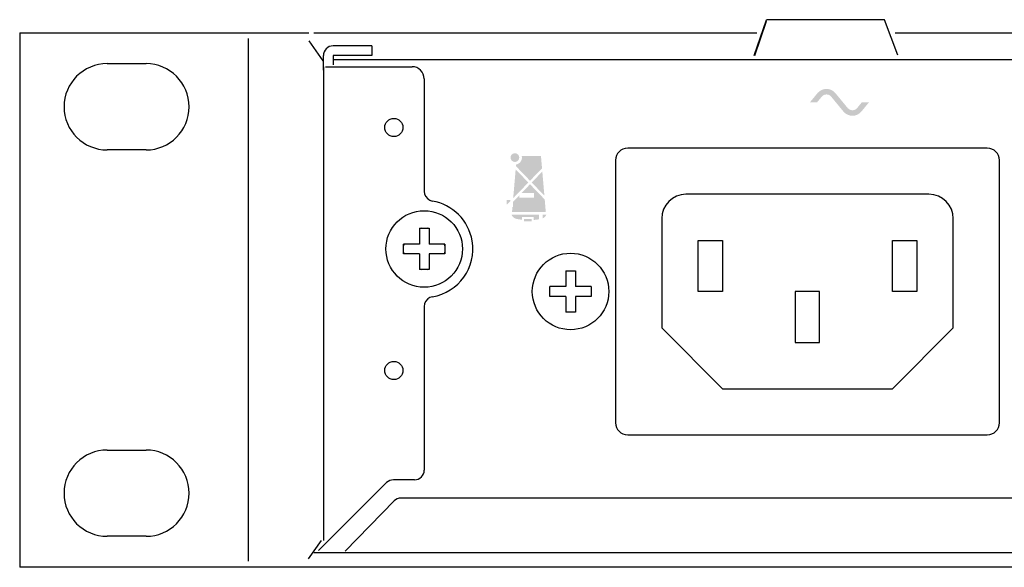
# Model space of a CAD drawing. Extents: x -223 to 438, y -417 to 117.
# Drawn here: x -222 to -141, y 72 to 117 of the extents above; entities that cross this region are included whole.
import ezdxf

# ---------------------------------------------------------------- set-up
doc = ezdxf.new("R2010")
doc.units = 0
doc.layers.add('DIM_100__', color=3, linetype='Continuous')

# ---------------------------------------------------------------- blocks, each defined once
blk = doc.blocks.new('AI9-BLK49')
at = {"layer": 'DIM_100__'}
h = blk.add_hatch(color=7, dxfattribs=at)
h.dxf.hatch_style = 2
edge = h.paths.add_edge_path()
edge.add_spline(control_points=[(0.329, -0.757), (0.511, -0.978), (0.783, -1.105), (1.068, -1.105), (1.355, -1.105), (1.625, -0.978), (1.807, -0.757), (1.807, -0.757), (2.431, 0), (2.431, 0), (2.431, 0), (1.842, 0), (1.842, 0), (1.842, 0), (1.457, -0.468), (1.457, -0.468), (1.361, -0.584), (1.219, -0.651), (1.068, -0.651), (0.918, -0.651), (0.776, -0.584), (0.68, -0.468), (0.68, -0.468), (0.295, 0), (0.295, 0), (0.295, 0), (-0.329, 0.757), (-0.329, 0.757), (-0.511, 0.978), (-0.782, 1.105), (-1.068, 1.105), (-1.354, 1.105), (-1.625, 0.978), (-1.807, 0.757), (-1.807, 0.757), (-2.431, 0), (-2.431, 0), (-2.431, 0), (-1.842, 0), (-1.842, 0), (-1.842, 0), (-1.456, 0.468), (-1.456, 0.468), (-1.361, 0.584), (-1.218, 0.651), (-1.068, 0.651), (-0.918, 0.651), (-0.775, 0.584), (-0.68, 0.468), (-0.68, 0.468), (-0.294, 0), (-0.294, 0), (-0.294, 0), (0.329, -0.757), (0.329, -0.757)], knot_values=[0, 0, 0, 0, 1, 1, 1, 2, 2, 2, 3, 3, 3, 4, 4, 4, 5, 5, 5, 6, 6, 6, 7, 7, 7, 8, 8, 8, 9, 9, 9, 10, 10, 10, 11, 11, 11, 12, 12, 12, 13, 13, 13, 14, 14, 14, 15, 15, 15, 16, 16, 16, 17, 17, 17, 18, 18, 18, 18], degree=3, periodic=0)

msp = doc.modelspace()

# ---------------------------------------------------------------- hatches: boundary and pattern name
at = {"layer": 'DIM_100__'}
h = msp.add_hatch(color=7, dxfattribs=at)
h.dxf.hatch_style = 2
edge = h.paths.add_edge_path(flags=16)
edge.add_spline(control_points=[(-159.988, 108.879), (-159.988, 108.879), (-159.988, 111.478), (-159.988, 111.478), (-159.988, 111.478), (-160.513, 111.478), (-160.513, 111.478), (-160.513, 111.478), (-160.513, 109.713), (-160.513, 109.713), (-160.513, 109.713), (-161.598, 111.473), (-161.598, 111.473), (-161.598, 111.473), (-162.145, 111.473), (-162.145, 111.473), (-162.145, 111.473), (-162.145, 108.881), (-162.145, 108.881), (-162.145, 108.881), (-161.62, 108.881), (-161.62, 108.881), (-161.62, 108.881), (-161.62, 110.627), (-161.62, 110.627), (-161.62, 110.627), (-160.544, 108.879), (-160.544, 108.879), (-160.544, 108.879), (-159.988, 108.879), (-159.988, 108.879)], knot_values=[0, 0, 0, 0, 1, 1, 1, 2, 2, 2, 3, 3, 3, 4, 4, 4, 5, 5, 5, 6, 6, 6, 7, 7, 7, 8, 8, 8, 9, 9, 9, 10, 10, 10, 10], degree=3, periodic=0)
edge = h.paths.add_edge_path(flags=16)
edge.add_spline(control_points=[(-158.928, 108.883), (-158.928, 108.883), (-158.928, 111.478), (-158.928, 111.478), (-158.928, 111.478), (-159.468, 111.478), (-159.468, 111.478), (-159.468, 111.478), (-159.468, 108.883), (-159.468, 108.883), (-159.468, 108.883), (-158.928, 108.883), (-158.928, 108.883)], knot_values=[0, 0, 0, 0, 1, 1, 1, 2, 2, 2, 3, 3, 3, 4, 4, 4, 4], degree=3, periodic=0)
h = msp.add_hatch(color=7, dxfattribs=at)
h.dxf.hatch_style = 2
edge = h.paths.add_edge_path(flags=16)
edge.add_spline(control_points=[(-183.118, 108.412), (-183.118, 108.412), (-177.385, 108.412), (-177.385, 108.412), (-177.385, 108.412), (-177.385, 109.812), (-177.385, 109.812), (-177.385, 109.812), (-183.118, 109.812), (-183.118, 109.812), (-183.118, 109.812), (-183.118, 108.412), (-183.118, 108.412)], knot_values=[0, 0, 0, 0, 1, 1, 1, 2, 2, 2, 3, 3, 3, 4, 4, 4, 4], degree=3, periodic=0)
edge = h.paths.add_edge_path()
edge.add_spline(control_points=[(-181.656, 100.893), (-181.655, 100.906), (-181.655, 100.919), (-181.655, 100.931), (-181.655, 100.931), (-179.41, 100.931), (-179.41, 100.931), (-179.41, 100.931), (-179.41, 100.554), (-179.41, 100.554), (-179.56, 100.529), (-179.711, 100.51), (-179.863, 100.498), (-179.863, 100.498), (-179.863, 100.751), (-179.863, 100.751), (-179.863, 100.751), (-180.813, 100.751), (-180.813, 100.751), (-180.813, 100.751), (-180.813, 100.517), (-180.813, 100.517), (-180.967, 100.535), (-181.12, 100.56), (-181.271, 100.593), (-181.439, 100.629), (-181.581, 100.74), (-181.656, 100.893)], knot_values=[0, 0, 0, 0, 1, 1, 1, 2, 2, 2, 3, 3, 3, 4, 4, 4, 5, 5, 5, 6, 6, 6, 7, 7, 7, 8, 8, 8, 9, 9, 9, 9], degree=3, periodic=0)
edge = h.paths.add_edge_path()
edge.add_spline(control_points=[(-179.096, 100.931), (-179.096, 100.931), (-178.811, 100.931), (-178.811, 100.931), (-178.865, 100.799), (-178.967, 100.692), (-179.096, 100.632), (-179.096, 100.632), (-179.096, 100.931), (-179.096, 100.931)], knot_values=[0, 0, 0, 0, 1, 1, 1, 2, 2, 2, 3, 3, 3, 3], degree=3, periodic=0)
edge = h.paths.add_edge_path()
edge.add_spline(control_points=[(-181.632, 101.161), (-181.632, 101.161), (-181.596, 101.576), (-181.596, 101.576), (-181.596, 101.576), (-181.55, 101.576), (-181.55, 101.576), (-181.55, 101.576), (-181.55, 101.988), (-181.55, 101.988), (-181.55, 101.988), (-181.032, 102.524), (-181.032, 102.524), (-181.032, 102.524), (-181.032, 102.347), (-181.032, 102.347), (-181.032, 102.347), (-179.833, 102.347), (-179.833, 102.347), (-179.833, 102.347), (-179.833, 102.727), (-179.833, 102.727), (-179.833, 102.727), (-180.837, 102.727), (-180.837, 102.727), (-180.837, 102.727), (-180.15, 103.437), (-180.15, 103.437), (-180.15, 103.437), (-178.94, 102.185), (-178.94, 102.185), (-178.94, 102.185), (-178.852, 101.161), (-178.852, 101.161), (-178.852, 101.161), (-181.632, 101.161), (-181.632, 101.161)], knot_values=[0, 0, 0, 0, 1, 1, 1, 2, 2, 2, 3, 3, 3, 4, 4, 4, 5, 5, 5, 6, 6, 6, 7, 7, 7, 8, 8, 8, 9, 9, 9, 10, 10, 10, 11, 11, 11, 12, 12, 12, 12], degree=3, periodic=0)
edge = h.paths.add_edge_path()
edge.add_spline(control_points=[(-182.068, 102.147), (-182.068, 102.147), (-181.763, 102.147), (-181.763, 102.147), (-181.763, 102.147), (-181.771, 102.047), (-181.771, 102.047), (-181.771, 102.047), (-182.033, 101.775), (-182.033, 101.775), (-182.033, 101.775), (-182.068, 101.775), (-182.068, 101.775), (-182.068, 101.775), (-182.068, 102.147), (-182.068, 102.147)], knot_values=[0, 0, 0, 0, 1, 1, 1, 2, 2, 2, 3, 3, 3, 4, 4, 4, 5, 5, 5, 5], degree=3, periodic=0)
edge = h.paths.add_edge_path()
edge.add_spline(control_points=[(-181.534, 102.291), (-181.534, 102.291), (-181.331, 104.66), (-181.331, 104.66), (-181.331, 104.66), (-180.289, 103.581), (-180.289, 103.581), (-180.289, 103.581), (-181.534, 102.291), (-181.534, 102.291)], knot_values=[0, 0, 0, 0, 1, 1, 1, 2, 2, 2, 3, 3, 3, 3], degree=3, periodic=0)
edge = h.paths.add_edge_path()
edge.add_spline(control_points=[(-180.011, 103.581), (-180.011, 103.581), (-179.138, 104.485), (-179.138, 104.485), (-179.138, 104.485), (-178.968, 102.501), (-178.968, 102.501), (-178.968, 102.501), (-180.011, 103.581), (-180.011, 103.581)], knot_values=[0, 0, 0, 0, 1, 1, 1, 2, 2, 2, 3, 3, 3, 3], degree=3, periodic=0)
edge = h.paths.add_edge_path()
edge.add_spline(control_points=[(-180.15, 103.725), (-180.15, 103.725), (-181.308, 104.925), (-181.308, 104.925), (-181.308, 104.925), (-181.297, 105.059), (-181.297, 105.059), (-181.14, 105.087), (-181, 105.176), (-180.912, 105.31), (-180.823, 105.442), (-180.794, 105.606), (-180.83, 105.761), (-180.83, 105.761), (-179.248, 105.761), (-179.248, 105.761), (-179.248, 105.761), (-179.162, 104.749), (-179.162, 104.749), (-179.162, 104.749), (-180.15, 103.725), (-180.15, 103.725)], knot_values=[0, 0, 0, 0, 1, 1, 1, 2, 2, 2, 3, 3, 3, 4, 4, 4, 5, 5, 5, 6, 6, 6, 7, 7, 7, 7], degree=3, periodic=0)
edge = h.paths.add_edge_path()
edge.add_spline(control_points=[(-180.653, 100.391), (-180.653, 100.391), (-180.653, 100.571), (-180.653, 100.571), (-180.653, 100.571), (-180.023, 100.571), (-180.023, 100.571), (-180.023, 100.571), (-180.023, 100.391), (-180.023, 100.391), (-180.023, 100.391), (-180.653, 100.391), (-180.653, 100.391)], knot_values=[0, 0, 0, 0, 1, 1, 1, 2, 2, 2, 3, 3, 3, 4, 4, 4, 4], degree=3, periodic=0)
edge = h.paths.add_edge_path(flags=16)
edge.add_spline(control_points=[(-181.574, 105.631), (-181.574, 105.532), (-181.495, 105.451), (-181.395, 105.451), (-181.295, 105.451), (-181.215, 105.532), (-181.215, 105.631), (-181.215, 105.73), (-181.295, 105.811), (-181.395, 105.811), (-181.495, 105.811), (-181.574, 105.73), (-181.574, 105.631)], knot_values=[0, 0, 0, 0, 1, 1, 1, 2, 2, 2, 3, 3, 3, 4, 4, 4, 4], degree=3, periodic=0)
edge = h.paths.add_edge_path()
edge.add_spline(control_points=[(-181.754, 105.631), (-181.754, 105.83), (-181.594, 105.991), (-181.395, 105.991), (-181.196, 105.991), (-181.035, 105.83), (-181.035, 105.631), (-181.035, 105.432), (-181.196, 105.271), (-181.395, 105.271), (-181.594, 105.271), (-181.754, 105.432), (-181.754, 105.631)], knot_values=[0, 0, 0, 0, 1, 1, 1, 2, 2, 2, 3, 3, 3, 4, 4, 4, 4], degree=3, periodic=0)
edge = h.paths.add_edge_path(flags=16)
edge.add_spline(control_points=[(-181.313, 100.397), (-181.148, 100.361), (-180.981, 100.335), (-180.813, 100.315), (-180.813, 100.315), (-180.813, 100.211), (-180.813, 100.211), (-180.813, 100.211), (-179.863, 100.211), (-179.863, 100.211), (-179.863, 100.211), (-179.863, 100.297), (-179.863, 100.297), (-179.711, 100.309), (-179.56, 100.327), (-179.41, 100.352), (-179.41, 100.352), (-179.41, 100.291), (-179.41, 100.291), (-179.41, 100.291), (-179.096, 100.291), (-179.096, 100.291), (-179.096, 100.291), (-179.096, 100.417), (-179.096, 100.417), (-178.856, 100.496), (-178.67, 100.688), (-178.601, 100.931), (-178.601, 100.931), (-178.333, 100.931), (-178.333, 100.931), (-178.333, 100.931), (-178.333, 101.161), (-178.333, 101.161), (-178.333, 101.161), (-178.652, 101.161), (-178.652, 101.161), (-178.652, 101.161), (-178.72, 101.957), (-178.72, 101.957), (-178.72, 101.957), (-176.651, 99.814), (-176.651, 99.814), (-176.651, 99.814), (-176.651, 100.102), (-176.651, 100.102), (-176.651, 100.102), (-178.747, 102.273), (-178.747, 102.273), (-178.747, 102.273), (-178.954, 104.676), (-178.954, 104.676), (-178.954, 104.676), (-176.833, 106.873), (-176.833, 106.873), (-176.833, 106.873), (-176.975, 107.014), (-176.975, 107.014), (-176.975, 107.014), (-178.977, 104.94), (-178.977, 104.94), (-178.977, 104.94), (-179.059, 105.888), (-179.059, 105.888), (-179.062, 105.929), (-179.097, 105.961), (-179.138, 105.961), (-179.138, 105.961), (-179.161, 105.961), (-179.161, 105.961), (-179.161, 105.961), (-179.161, 106.211), (-179.161, 106.211), (-179.161, 106.211), (-179.511, 106.211), (-179.511, 106.211), (-179.511, 106.211), (-179.511, 105.961), (-179.511, 105.961), (-179.511, 105.961), (-180.919, 105.961), (-180.919, 105.961), (-181.065, 106.172), (-181.332, 106.262), (-181.576, 106.182), (-181.82, 106.102), (-181.982, 105.871), (-181.974, 105.615), (-181.974, 105.615), (-183.324, 107.012), (-183.324, 107.012), (-183.324, 107.012), (-183.465, 106.871), (-183.465, 106.871), (-183.465, 106.871), (-181.515, 104.851), (-181.515, 104.851), (-181.515, 104.851), (-181.731, 102.347), (-181.731, 102.347), (-181.731, 102.347), (-182.268, 102.347), (-182.268, 102.347), (-182.268, 102.347), (-182.268, 101.576), (-182.268, 101.576), (-182.268, 101.576), (-182.227, 101.576), (-182.227, 101.576), (-182.227, 101.576), (-183.651, 100.1), (-183.651, 100.1), (-183.651, 100.1), (-183.651, 99.812), (-183.651, 99.812), (-183.651, 99.812), (-181.949, 101.576), (-181.949, 101.576), (-181.949, 101.576), (-181.797, 101.576), (-181.797, 101.576), (-181.797, 101.576), (-181.832, 101.176), (-181.832, 101.176), (-181.954, 101.222), (-182.092, 101.176), (-182.161, 101.065), (-182.23, 100.954), (-182.211, 100.809), (-182.117, 100.72), (-182.022, 100.63), (-181.876, 100.621), (-181.769, 100.696), (-181.66, 100.543), (-181.497, 100.437), (-181.313, 100.397)], knot_values=[0, 0, 0, 0, 1, 1, 1, 2, 2, 2, 3, 3, 3, 4, 4, 4, 5, 5, 5, 6, 6, 6, 7, 7, 7, 8, 8, 8, 9, 9, 9, 10, 10, 10, 11, 11, 11, 12, 12, 12, 13, 13, 13, 14, 14, 14, 15, 15, 15, 16, 16, 16, 17, 17, 17, 18, 18, 18, 19, 19, 19, 20, 20, 20, 21, 21, 21, 22, 22, 22, 23, 23, 23, 24, 24, 24, 25, 25, 25, 26, 26, 26, 27, 27, 27, 28, 28, 28, 29, 29, 29, 30, 30, 30, 31, 31, 31, 32, 32, 32, 33, 33, 33, 34, 34, 34, 35, 35, 35, 36, 36, 36, 37, 37, 37, 38, 38, 38, 39, 39, 39, 40, 40, 40, 41, 41, 41, 42, 42, 42, 43, 43, 43, 44, 44, 44, 45, 45, 45, 45], degree=3, periodic=0)

# ---------------------------------------------------------------- linework, layer by layer
at = {"layer": 'DIM_100__', "color": 7}
for p, q in [((-161.691, 114.034), (-160.682, 116.981)), ((-161.654, 114.034), (-160.682, 116.872)), ((-150.982, 116.981), (-160.682, 116.981)), ((-149.862, 114.062), (-150.982, 116.981)), ((-222.16, 115.913), (-222.16, 71.912)), ((-222.16, 115.913), (-203.36, 115.913)), ((-203.36, 115.913), (-198.36, 115.913)), ((-197.96, 115.913), (-175.459, 115.913)), ((-175.459, 115.913), (-165.96, 115.913)), ((-165.96, 115.913), (-161.48, 115.913)), ((-150.101, 115.913), (-19.66, 115.913)), ((-203.36, 115.43), (-203.36, 72.423)), ((-198.36, 115.246), (-197.201, 113.589)), ((-194.159, 114.824), (-196.359, 114.824)), ((-193.16, 114.824), (-194.159, 114.824)), ((-193.16, 114.824), (-193.16, 114.023)), ((-197.159, 112.819), (-197.159, 114.025)), ((-196.359, 114.025), (-196.359, 113.26)), ((-194.159, 114.023), (-196.359, 114.023)), ((-193.16, 114.023), (-194.159, 114.023)), ((-214.959, 113.362), (-211.76, 113.362)), ((-197.159, 113.112), (-197.159, 74.112)), ((-196.977, 113.112), (-189.86, 113.112)), ((-188.859, 112.112), (-188.859, 102.845)), ((-211.76, 106.262), (-214.959, 106.262)), ((-142.51, 106.412), (-172.109, 106.412)), ((-142.51, 106.412), (-172.109, 106.412)), ((-173.11, 105.412), (-173.11, 83.813)), ((-173.11, 105.412), (-173.11, 83.813)), ((-172.862, 106.051), (-172.809, 106.112)), ((-141.81, 106.112), (-141.757, 106.051)), ((-141.509, 83.813), (-141.509, 105.412)), ((-141.509, 83.813), (-141.509, 105.412)), ((-188.859, 102.845), (-188.832, 102.637)), ((-188.832, 102.637), (-188.751, 102.444)), ((-188.751, 102.444), (-188.571, 102.23)), ((-188.571, 102.23), (-188.393, 102.117)), ((-147.31, 102.612), (-167.31, 102.612)), ((-188.393, 102.117), (-188.193, 102.056)), ((-169.31, 100.612), (-169.31, 91.612)), ((-145.31, 91.612), (-145.31, 100.612)), ((-189.111, 99.812), (-189.26, 99.783)), ((-189.26, 99.812), (-188.46, 99.812)), ((-189.26, 99.812), (-189.26, 98.512)), ((-188.46, 99.783), (-188.609, 99.812)), ((-188.46, 99.812), (-188.46, 98.512)), ((-190.53, 98.512), (-190.56, 98.363)), ((-190.56, 97.712), (-190.56, 98.512)), ((-189.26, 98.512), (-190.56, 98.512)), ((-187.16, 98.512), (-188.46, 98.512)), ((-187.16, 98.363), (-187.189, 98.512)), ((-187.16, 98.512), (-187.16, 97.712)), ((-166.31, 98.813), (-164.31, 98.813)), ((-166.31, 94.612), (-166.31, 98.813)), ((-164.31, 98.813), (-164.31, 94.612)), ((-150.31, 98.813), (-148.31, 98.813)), ((-150.31, 94.612), (-150.31, 98.813)), ((-148.31, 98.813), (-148.31, 94.612)), ((-190.56, 97.86), (-190.53, 97.712)), ((-189.26, 97.712), (-190.56, 97.712)), ((-189.26, 97.712), (-189.26, 96.412)), ((-187.16, 97.712), (-188.46, 97.712)), ((-188.46, 97.712), (-188.46, 96.412)), ((-187.189, 97.712), (-187.16, 97.86)), ((-189.26, 96.442), (-189.111, 96.412)), ((-188.46, 96.412), (-189.26, 96.412)), ((-188.609, 96.412), (-188.46, 96.442)), ((-177.21, 96.311), (-176.41, 96.311)), ((-177.21, 96.311), (-177.21, 95.012)), ((-176.41, 96.311), (-176.41, 95.012)), ((-178.51, 94.213), (-178.51, 95.012)), ((-177.21, 95.012), (-178.51, 95.012)), ((-175.109, 95.012), (-176.41, 95.012)), ((-175.109, 95.012), (-175.109, 94.213)), ((-188.394, 94.107), (-188.571, 93.995)), ((-188.193, 94.169), (-188.394, 94.107)), ((-177.21, 94.213), (-178.51, 94.213)), ((-177.21, 94.213), (-177.21, 92.912)), ((-175.109, 94.213), (-176.41, 94.213)), ((-176.41, 94.213), (-176.41, 92.912)), ((-164.31, 94.612), (-166.31, 94.612)), ((-156.309, 94.612), (-158.31, 94.612)), ((-158.31, 94.612), (-158.31, 90.412)), ((-156.309, 90.412), (-156.309, 94.612)), ((-148.31, 94.612), (-150.31, 94.612)), ((-188.833, 93.587), (-188.859, 93.379)), ((-188.859, 93.379), (-188.859, 79.913)), ((-188.751, 93.781), (-188.833, 93.587)), ((-188.571, 93.995), (-188.751, 93.781)), ((-176.41, 92.912), (-177.21, 92.912)), ((-169.31, 91.612), (-164.31, 86.613)), ((-150.31, 86.613), (-145.31, 91.612)), ((-158.31, 90.412), (-156.309, 90.412)), ((-164.31, 86.613), (-150.31, 86.613)), ((-172.809, 83.113), (-172.862, 83.172)), ((-172.109, 82.812), (-142.51, 82.812)), ((-172.109, 82.812), (-142.51, 82.812)), ((-141.757, 83.172), (-141.81, 83.113)), ((-214.959, 81.562), (-211.76, 81.562)), ((-191.955, 78.878), (-197.565, 73.297)), ((-189.659, 79.112), (-191.389, 79.112)), ((-191.333, 77.377), (-195.363, 73.231)), ((8.726, 77.611), (-190.767, 77.611)), ((-211.76, 74.463), (-214.959, 74.463)), ((-197.356, 74.107), (-198.409, 72.619)), ((18.7, 73.112), (-197.96, 73.112)), ((-203.36, 71.912), (-222.16, 71.912)), ((236.241, 71.912), (-203.781, 71.912))]:
    msp.add_line(p, q, dxfattribs=at)
at = {"layer": 'DIM_100__', "color": 251}
for p, q in [((-196.386, 113.712), (-175.34, 113.712)), ((-169.61, 113.712), (-166.41, 113.712)), ((-169.61, 113.712), (-166.41, 113.712))]:
    msp.add_line(p, q, dxfattribs=at)
at = {"layer": 'DIM_100__', "color": 7}
msp.add_lwpolyline([(-196.386, 113.712), (234.541, 113.712), (234.541, 113.135)], dxfattribs=at)
for centre, radius in [((-191.36, 108.112), 0.75), ((-188.86, 98.113), 3.15), ((-176.81, 94.612), 3.15)]:
    msp.add_circle(centre, radius, dxfattribs=at)
at = {"layer": 'DIM_100__', "color": 251}
msp.add_circle((-191.36, 88.112), 0.75, dxfattribs=at)
at = {"layer": 'DIM_100__', "color": 7}
for points in [[(-196.359, 114.824), (-196.802, 114.824), (-197.159, 114.466), (-197.159, 114.023)], [(-172.109, 106.412), (-172.662, 106.412), (-173.11, 105.965), (-173.11, 105.412)], [(-172.109, 106.412), (-172.662, 106.412), (-173.11, 105.965), (-173.11, 105.412)], [(-141.509, 105.412), (-141.509, 105.965), (-141.957, 106.412), (-142.51, 106.412)], [(-141.509, 105.412), (-141.509, 105.965), (-141.957, 106.412), (-142.51, 106.412)], [(-145.31, 100.612), (-145.31, 101.716), (-146.205, 102.612), (-147.31, 102.612)], [(-173.11, 83.813), (-173.11, 83.26), (-172.662, 82.812), (-172.109, 82.812)], [(-173.11, 83.813), (-173.11, 83.26), (-172.662, 82.812), (-172.109, 82.812)], [(-142.51, 82.812), (-141.957, 82.812), (-141.509, 83.26), (-141.509, 83.813)], [(-142.51, 82.812), (-141.957, 82.812), (-141.509, 83.26), (-141.509, 83.813)], [(-191.389, 79.112), (-191.601, 79.112), (-191.804, 79.028), (-191.955, 78.878)], [(-190.767, 77.611), (-190.98, 77.611), (-191.184, 77.527), (-191.333, 77.377)]]:
    msp.add_open_spline(points, degree=3, dxfattribs=at)
for points in [[(-214.959, 113.362), (-216.92, 113.362), (-218.51, 111.773), (-218.51, 109.812), (-218.51, 107.851), (-216.92, 106.262), (-214.959, 106.262)], [(-211.76, 106.262), (-209.799, 106.262), (-208.21, 107.851), (-208.21, 109.812), (-208.21, 111.773), (-209.799, 113.362), (-211.76, 113.362)], [(-188.859, 112.112), (-188.859, 112.665), (-189.307, 113.112), (-189.86, 113.112), (-189.86, 113.112), (-189.86, 113.112), (-189.86, 113.112)], [(-167.31, 102.612), (-168.414, 102.612), (-169.31, 101.716), (-169.31, 100.612), (-169.31, 100.612), (-169.31, 100.612), (-169.31, 100.612)], [(-188.193, 94.169), (-186.014, 94.537), (-184.548, 96.601), (-184.916, 98.778), (-185.199, 100.458), (-186.515, 101.773), (-188.193, 102.056)], [(-214.959, 81.562), (-216.92, 81.562), (-218.51, 79.973), (-218.51, 78.012), (-218.51, 76.052), (-216.92, 74.463), (-214.959, 74.463)], [(-211.76, 74.463), (-209.799, 74.463), (-208.21, 76.052), (-208.21, 78.012), (-208.21, 79.973), (-209.799, 81.562), (-211.76, 81.562)], [(-189.659, 79.112), (-189.218, 79.112), (-188.859, 79.47), (-188.859, 79.913), (-188.859, 79.913), (-188.859, 79.913), (-188.859, 79.913)]]:
    msp.add_open_spline(points, degree=3, knots=[0, 0, 0, 0, 1, 1, 1, 2, 2, 2, 2], dxfattribs=at)

# ---------------------------------------------------------------- block references
msp.add_blockref('AI9-BLK49', (-154.679, 110.178), dxfattribs=at)

doc.saveas('drawing.dxf')
